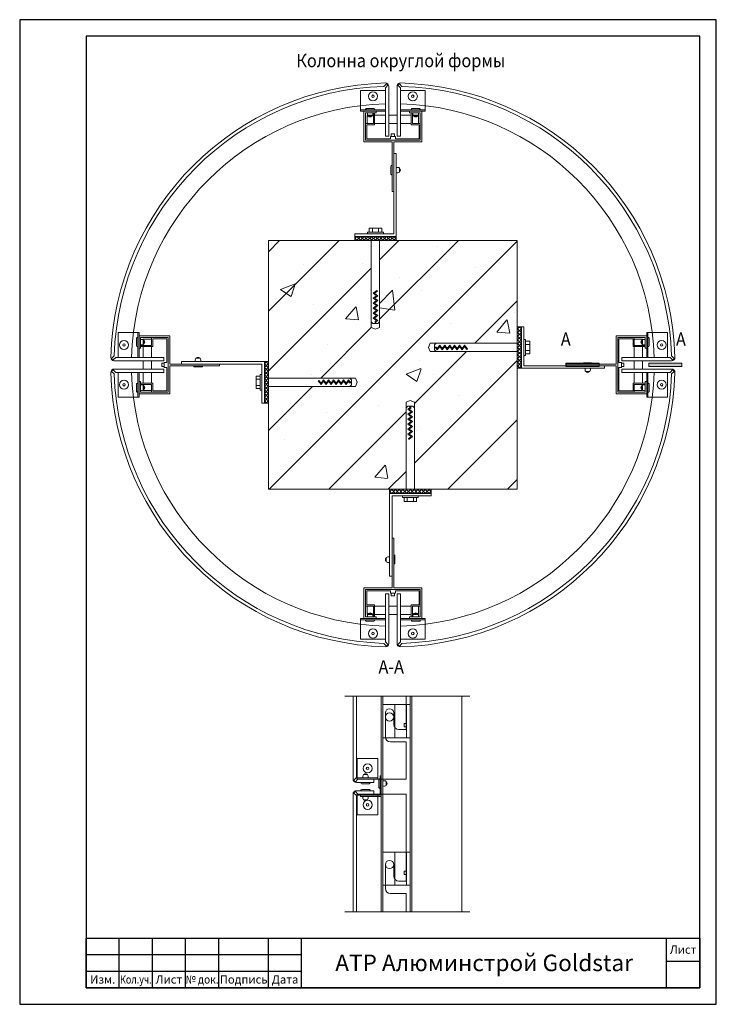
# Model space of a CAD drawing. Units: inches. Extents: x -52552 to -2301, y 8315 to 23110.
# Drawn here: x -35616 to -34776, y 20451 to 21639 of the extents above; entities that cross this region are included whole.
import ezdxf
from ezdxf.enums import TextEntityAlignment as Align

# ---------------------------------------------------------------- set-up
doc = ezdxf.new("R2010")
doc.units = ezdxf.units.IN
doc.header["$LTSCALE"] = 25
doc.layers.get('0').update_dxf_attribs({"lineweight": 13})
doc.layers.add('РАМКА', color=7, linetype='Continuous')
doc.styles.add('ARIAL', font='arial.ttf', dxfattribs={"width": 0.9})
doc.styles.add('ГОСТ 2.304', font='CS_Gost2304.shx', dxfattribs={"height": 16})
doc.linetypes.add('ГОСТ 2.303 8', pattern='A,40,[2,GOST 2.303-68.shx,S=1,R=0,X=0,Y=0],-8', length=48)

msp = doc.modelspace()

# ---------------------------------------------------------------- hatches: boundary and pattern name
at = {"ltscale": 100}
h = msp.add_hatch(dxfattribs=at)
h.set_pattern_fill('ANSI31', color=256, scale=16, style=0)
h.set_pattern_definition([(45, (-31936.41, -29574.82), (-35.921024, 35.921024), [])])
h.paths.add_polyline_path([(-35161.507, 21372.138), (-35015.507, 21372.138), (-35015.507, 21268.138), (-35015.507, 21248.138), (-35113.507, 21248.138), (-35120.507, 21248.138), (-35122.507, 21243.138), (-35120.507, 21238.138), (-35113.507, 21238.138), (-35015.507, 21238.138), (-35015.507, 21218.138), (-35015.507, 21072.138), (-35119.507, 21072.138), (-35139.507, 21072.138), (-35139.507, 21170.138), (-35139.507, 21177.138), (-35144.507, 21179.138), (-35149.507, 21177.138), (-35149.507, 21170.138), (-35149.507, 21072.138), (-35169.507, 21072.138), (-35315.507, 21072.138), (-35315.507, 21176.138), (-35315.507, 21196.138), (-35217.507, 21196.138), (-35210.507, 21196.138), (-35208.507, 21201.138), (-35210.507, 21206.138), (-35217.507, 21206.138), (-35315.507, 21206.138), (-35315.507, 21226.138), (-35315.507, 21372.138), (-35211.507, 21372.138), (-35191.507, 21372.138), (-35191.507, 21274.138), (-35191.507, 21267.138), (-35186.507, 21265.138), (-35181.507, 21267.138), (-35181.507, 21274.138), (-35181.507, 21372.138)])
h = msp.add_hatch(dxfattribs=at)
h.set_pattern_fill('AR-CONC', color=256, style=0)
h.set_pattern_definition([(50, (-31936.41, -29574.82), (182.18467, -15.9391), [19.05, -209.55]), (355, (-31936.41, -29574.82), (-35.2428, 191.05664), [15.24, -167.64]), (100.451, (-31921.23, -29576.15), (146.9425, 175.1167), [16.19, -178.09]), (46.1842, (-31936.41, -29524.02), (271.079, -42.0423), [28.575, -314.325]), (96.6356, (-31913.82, -29527.53), (237.4042, 247.4256), [24.285, -267.135]), (351.184, (-31936.4, -29524.02), (237.4046, 247.4251), [22.86, -251.46]), (21, (-31911.01, -29536.72), (151.6149, -102.2655), [19.05, -209.55]), (326, (-31911.01, -29536.72), (61.802, 184.188), [15.24, -167.64]), (71.4514, (-31898.38, -29545.24), (213.4165, 81.92286), [16.19, -178.09]), (37.5, (-31936.41, -29574.82), (3.0886, 84.55504), [0, -165.608, 0, -170.18, 0, -168.275]), (7.5, (-31936.41, -29574.82), (66.81966, 100.18057), [0, -97.028, 0, -161.798, 0, -64.135]), (327.5, (-31993.054, -29574.82), (135.590595, -5.72874), [0, -63.5, 0, -198.12, 0, -262.89]), (317.5, (-32018.45, -29574.82), (148.12918, 25.4265), [0, -82.55, 0, -131.572, 0, -186.69])])
h.paths.add_polyline_path([(-35161.507, 21372.138), (-35015.507, 21372.138), (-35015.507, 21268.138), (-35015.507, 21248.138), (-35113.507, 21248.138), (-35120.507, 21248.138), (-35122.507, 21243.138), (-35120.507, 21238.138), (-35113.507, 21238.138), (-35015.507, 21238.138), (-35015.507, 21218.138), (-35015.507, 21072.138), (-35119.507, 21072.138), (-35139.507, 21072.138), (-35139.507, 21170.138), (-35139.507, 21177.138), (-35144.507, 21179.138), (-35149.507, 21177.138), (-35149.507, 21170.138), (-35149.507, 21072.138), (-35169.507, 21072.138), (-35315.507, 21072.138), (-35315.507, 21176.138), (-35315.507, 21196.138), (-35217.507, 21196.138), (-35210.507, 21196.138), (-35208.507, 21201.138), (-35210.507, 21206.138), (-35217.507, 21206.138), (-35315.507, 21206.138), (-35315.507, 21226.138), (-35315.507, 21372.138), (-35211.507, 21372.138), (-35191.507, 21372.138), (-35191.507, 21274.138), (-35191.507, 21267.138), (-35186.507, 21265.138), (-35181.507, 21267.138), (-35181.507, 21274.138), (-35181.507, 21372.138)])
h = msp.add_hatch()
h.set_pattern_fill('ANSI37', color=256, angle=180, style=0)
h.set_pattern_definition([(225, (-37195.933, 70550.6912), (2.24506403, -2.24506403), []), (315, (-37195.933, 70550.6912), (2.24506403, 2.24506403), [])])
h.paths.add_polyline_path([(-35211.507, 21377.138), (-35161.507, 21377.138), (-35161.507, 21372.138), (-35211.507, 21372.138)])
h = msp.add_hatch()
h.set_pattern_fill('ANSI37', color=256, angle=90, style=0)
h.set_pattern_definition([(135, (14163.046, 23252.5644), (-2.24506403, -2.24506403), []), (225, (14163.046, 23252.5644), (2.24506403, -2.24506403), [])])
h.paths.add_polyline_path([(-35010.507, 21268.138), (-35010.507, 21218.138), (-35015.507, 21218.138), (-35015.507, 21268.138)])
h = msp.add_hatch()
h.set_pattern_fill('ANSI37', color=256, angle=270, style=0)
h.set_pattern_definition([(315, (-84494.06, 19191.712), (2.24506403, 2.24506403), []), (45, (-84494.06, 19191.712), (-2.24506403, 2.24506403), [])])
h.paths.add_polyline_path([(-35320.507, 21176.138), (-35320.507, 21226.138), (-35315.507, 21226.138), (-35315.507, 21176.138)])
at = {"ltscale": 2}
for points in [[(-34956.872, 21224.138), (-34916.872, 21224.138), (-34916.872, 21220.138), (-34956.872, 21220.138)], [(-34856.872, 21224.138), (-34816.872, 21224.138), (-34816.872, 21220.138), (-34856.872, 21220.138)]]:
    msp.add_hatch(color=256, dxfattribs=at).paths.add_polyline_path(points)
h = msp.add_hatch()
h.set_pattern_fill('ANSI37', color=256, style=0)
h.set_pattern_definition([(45, (-33135.0807, -28106.415), (-2.24506403, 2.24506403), []), (135, (-33135.0807, -28106.415), (-2.24506403, -2.24506403), [])])
h.paths.add_polyline_path([(-35119.507, 21067.138), (-35169.507, 21067.138), (-35169.507, 21072.138), (-35119.507, 21072.138)])

# ---------------------------------------------------------------- linework, layer by layer
for p, q in [((-35174.507, 21529.773), (-35204.507, 21529.773)), ((-35156.507, 21529.773), (-35126.507, 21529.773)), ((-35473.142, 21231.138), (-35473.142, 21261.138)), ((-34857.872, 21231.138), (-34857.872, 21261.138)), ((-35473.142, 21213.138), (-35473.142, 21183.138)), ((-34857.872, 21213.138), (-34857.872, 21183.138)), ((-35174.507, 20914.503), (-35204.507, 20914.503)), ((-35156.507, 20914.503), (-35126.507, 20914.503)), ((-35179.52, 20822.32), (-35179.52, 20562.32)), ((-35177.52, 20822.32), (-35177.52, 20562.32)), ((-35144.52, 20822.32), (-35144.52, 20562.32)), ((-35142.52, 20822.32), (-35142.52, 20562.32)), ((-35082.52, 20822.32), (-35082.52, 20562.32)), ((-35163.02, 20812.32), (-35163.02, 20772.32)), ((-35208.52, 20723.82), (-35183.52, 20723.82)), ((-35188.52, 20722.32), (-35183.52, 20722.32)), ((-35208.52, 20702.82), (-35183.52, 20702.82)), ((-35188.52, 20704.32), (-35183.52, 20704.32)), ((-35163.02, 20634.32), (-35163.02, 20594.32))]:
    msp.add_line(p, q)
at = {"ltscale": 100}
for p, q in [((-35164.507, 21431.273), (-35164.507, 21431.273)), ((-35374.642, 21223.138), (-35374.642, 21223.138)), ((-34956.372, 21221.138), (-34956.372, 21221.138)), ((-35166.507, 21013.003), (-35166.507, 21013.003)), ((-35082.52, 20714.32), (-35082.52, 20714.32))]:
    msp.add_line(p, q, dxfattribs=at)
for points in [[(-35174.507, 21562.273, 0.39880077), (-35505.642, 21231.138, 0.41421358), (-35501.642, 21227.138), (-35441.642, 21227.138), (-35441.642, 21231.138), (-35499.756, 21231.138), (-35502.833, 21228.061, -0.21103628), (-35504.719, 21229.947), (-35501.585, 21233.081, -0.39526484), (-35176.45, 21558.216), (-35173.315, 21561.351, -0.21103628), (-35171.43, 21559.465), (-35174.507, 21556.387), (-35174.507, 21498.273), (-35170.507, 21498.273), (-35170.507, 21558.273, 0.41421358), (-35174.507, 21562.273)], [(-35156.507, 21562.273, -0.39880077), (-34825.372, 21231.138, -0.41421358), (-34829.372, 21227.138), (-34889.372, 21227.138), (-34889.372, 21231.138), (-34831.258, 21231.138), (-34828.18, 21228.061, 0.21103628), (-34826.295, 21229.947), (-34829.429, 21233.081, 0.39526484), (-35154.564, 21558.216), (-35157.698, 21561.351, 0.21103628), (-35159.584, 21559.465), (-35156.507, 21556.387), (-35156.507, 21498.273), (-35160.507, 21498.273), (-35160.507, 21558.273, -0.41421358), (-35156.507, 21562.273)], [(-35174.507, 20882.003, -0.39880077), (-35505.642, 21213.138, -0.41421358), (-35501.642, 21217.138), (-35441.642, 21217.138), (-35441.642, 21213.138), (-35499.756, 21213.138), (-35502.833, 21216.216, 0.21103628), (-35504.719, 21214.33), (-35501.585, 21211.195, 0.39526484), (-35176.45, 20886.06), (-35173.315, 20882.926, 0.21103628), (-35171.43, 20884.812), (-35174.507, 20887.889), (-35174.507, 20946.003), (-35170.507, 20946.003), (-35170.507, 20886.003, -0.41421358), (-35174.507, 20882.003)], [(-35156.507, 20882.003, 0.39880077), (-34825.372, 21213.138, 0.41421358), (-34829.372, 21217.138), (-34889.372, 21217.138), (-34889.372, 21213.138), (-34831.258, 21213.138), (-34828.18, 21216.216, -0.21103628), (-34826.295, 21214.33), (-34829.429, 21211.195, -0.39526484), (-35154.564, 20886.06), (-35157.698, 20882.926, -0.21103628), (-35159.584, 20884.812), (-35156.507, 20887.889), (-35156.507, 20946.003), (-35160.507, 20946.003), (-35160.507, 20886.003, 0.41421358), (-35156.507, 20882.003)], [(-35209.52, 20822.32), (-35209.52, 20724.206), (-35212.597, 20721.128, 0.21103628), (-35210.711, 20719.243), (-35207.634, 20722.32), (-35188.52, 20722.32), (-35188.52, 20718.32), (-35209.52, 20718.32, -0.41421407), (-35213.52, 20722.32), (-35213.52, 20822.32)], [(-35183.52, 20722.32), (-35149.52, 20722.32), (-35149.52, 20767.32), (-35168.52, 20767.32, -0.41421356), (-35174.52, 20773.32), (-35174.52, 20802.32, -0.99999905), (-35164.52, 20802.32), (-35164.52, 20788.32, 0.41421355), (-35158.52, 20782.32), (-35149.52, 20782.32), (-35149.52, 20822.32)], [(-35209.52, 20562.32), (-35209.52, 20702.434), (-35212.597, 20705.512, -0.21103628), (-35210.711, 20707.397), (-35207.634, 20704.32), (-35188.52, 20704.32), (-35188.52, 20708.32), (-35209.52, 20708.32, 0.41421407), (-35213.52, 20704.32), (-35213.52, 20562.32)], [(-35183.52, 20704.32), (-35149.52, 20704.268), (-35149.52, 20599.32), (-35158.52, 20599.32, -0.41421355), (-35164.52, 20605.32), (-35164.52, 20619.32, 0.99999905), (-35174.52, 20619.32), (-35174.52, 20590.32, 0.41421356), (-35168.52, 20584.32), (-35149.52, 20584.32), (-35149.52, 20562.32)]]:
    msp.add_lwpolyline(points, format="xyb")
for points in [[(-35204.507, 21553.273), (-35204.507, 21528.273), (-35174.507, 21528.273), (-35174.507, 21553.273)], [(-35126.507, 21553.273), (-35126.507, 21528.273), (-35156.507, 21528.273), (-35156.507, 21553.273)], [(-35189.007, 21513.273), (-35196.507, 21513.273), (-35196.507, 21523.273), (-35189.007, 21523.273)], [(-35174.507, 21513.273), (-35187.507, 21513.273), (-35187.507, 21523.273), (-35174.507, 21523.273)], [(-35160.507, 21513.273), (-35170.507, 21513.273), (-35170.507, 21523.273), (-35160.507, 21523.273)], [(-35143.507, 21513.273), (-35156.507, 21513.273), (-35156.507, 21523.273), (-35143.507, 21523.273)], [(-35134.507, 21513.273), (-35142.007, 21513.273), (-35142.007, 21523.273), (-35134.507, 21523.273)], [(-35163.507, 21497.773), (-35167.507, 21497.773), (-35167.507, 21500.773), (-35163.507, 21500.773)], [(-35496.642, 21261.138), (-35471.642, 21261.138), (-35471.642, 21231.138), (-35496.642, 21231.138)], [(-34834.372, 21261.138), (-34859.372, 21261.138), (-34859.372, 21231.138), (-34834.372, 21231.138)], [(-35456.642, 21253.138), (-35456.642, 21245.638), (-35466.642, 21245.638), (-35466.642, 21253.138)], [(-35456.642, 21231.138), (-35456.642, 21244.138), (-35466.642, 21244.138), (-35466.642, 21231.138)], [(-34874.372, 21245.638), (-34874.372, 21253.138), (-34864.372, 21253.138), (-34864.372, 21245.638)], [(-34874.372, 21244.138), (-34874.372, 21231.138), (-34864.372, 21231.138), (-34864.372, 21244.138)], [(-35456.642, 21217.138), (-35456.642, 21227.138), (-35466.642, 21227.138), (-35466.642, 21217.138)], [(-35441.142, 21224.138), (-35441.142, 21220.138), (-35444.142, 21220.138), (-35444.142, 21224.138)], [(-34889.872, 21220.138), (-34889.872, 21224.138), (-34886.872, 21224.138), (-34886.872, 21220.138)], [(-34874.372, 21227.138), (-34874.372, 21217.138), (-34864.372, 21217.138), (-34864.372, 21227.138)], [(-35496.642, 21183.138), (-35471.642, 21183.138), (-35471.642, 21213.138), (-35496.642, 21213.138)], [(-35456.642, 21200.138), (-35456.642, 21213.138), (-35466.642, 21213.138), (-35466.642, 21200.138)], [(-34874.372, 21213.138), (-34874.372, 21200.138), (-34864.372, 21200.138), (-34864.372, 21213.138)], [(-34834.372, 21183.138), (-34859.372, 21183.138), (-34859.372, 21213.138), (-34834.372, 21213.138)], [(-35456.642, 21198.638), (-35456.642, 21191.138), (-35466.642, 21191.138), (-35466.642, 21198.638)], [(-34874.372, 21191.138), (-34874.372, 21198.638), (-34864.372, 21198.638), (-34864.372, 21191.138)], [(-35167.507, 20946.503), (-35163.507, 20946.503), (-35163.507, 20943.503), (-35167.507, 20943.503)], [(-35196.507, 20931.003), (-35189.007, 20931.003), (-35189.007, 20921.003), (-35196.507, 20921.003)], [(-35187.507, 20931.003), (-35174.507, 20931.003), (-35174.507, 20921.003), (-35187.507, 20921.003)], [(-35170.507, 20931.003), (-35160.507, 20931.003), (-35160.507, 20921.003), (-35170.507, 20921.003)], [(-35156.507, 20931.003), (-35143.507, 20931.003), (-35143.507, 20921.003), (-35156.507, 20921.003)], [(-35142.007, 20931.003), (-35134.507, 20931.003), (-35134.507, 20921.003), (-35142.007, 20921.003)], [(-35204.507, 20891.003), (-35204.507, 20916.003), (-35174.507, 20916.003), (-35174.507, 20891.003)], [(-35126.507, 20891.003), (-35126.507, 20916.003), (-35156.507, 20916.003), (-35156.507, 20891.003)], [(-35177.52, 20812.32), (-35144.52, 20812.32), (-35144.52, 20772.32), (-35177.52, 20772.32)], [(-35149.02, 20789.32), (-35149.02, 20785.32), (-35152.02, 20785.32), (-35152.02, 20789.32)], [(-35183.52, 20747.32), (-35208.52, 20747.32), (-35208.52, 20722.32), (-35183.52, 20722.32)], [(-35204.52, 20701.32), (-35179.52, 20701.32), (-35179.52, 20726.32), (-35181.02, 20726.32), (-35181.02, 20702.82), (-35204.52, 20702.82)], [(-35183.52, 20679.32), (-35208.52, 20679.32), (-35208.52, 20704.32), (-35183.52, 20704.32)], [(-35177.52, 20634.32), (-35144.52, 20634.32), (-35144.52, 20594.32), (-35177.52, 20594.32)], [(-35149.02, 20611.32), (-35149.02, 20607.32), (-35152.02, 20607.32), (-35152.02, 20611.32)]]:
    msp.add_lwpolyline(points, close=True)
for points in [[(-35164.507, 21431.273), (-35166.507, 21431.273), (-35166.507, 21491.273), (-35200.507, 21491.273), (-35200.507, 21491.273), (-35200.507, 21491.273), (-35200.507, 21528.273), (-35185.507, 21528.273), (-35185.507, 21526.273), (-35198.507, 21526.273), (-35198.507, 21493.273), (-35132.507, 21493.273), (-35132.507, 21526.273), (-35145.507, 21526.273), (-35145.507, 21528.273), (-35130.507, 21528.273), (-35130.507, 21491.273), (-35130.507, 21491.273), (-35130.507, 21491.273), (-35164.507, 21491.273), (-35164.507, 21431.273)], [(-35211.507, 21377.138), (-35161.507, 21377.138), (-35161.507, 21477.138), (-35164.507, 21477.138), (-35164.507, 21380.138), (-35211.507, 21380.138), (-35211.507, 21377.138)], [(-35186.507, 21265.138), (-35181.507, 21267.138), (-35181.507, 21372.138), (-35191.507, 21372.138), (-35191.507, 21267.138), (-35186.507, 21265.138)], [(-35187.007, 21272.138), (-35187.007, 21274.388), (-35185.34, 21275.638), (-35189.34, 21278.638), (-35185.34, 21281.638), (-35189.34, 21284.638), (-35185.34, 21287.638), (-35189.34, 21290.638), (-35185.34, 21293.638), (-35189.34, 21296.638), (-35185.34, 21299.638), (-35189.34, 21302.638), (-35185.34, 21305.638), (-35189.34, 21308.638), (-35184.807, 21312.038), (-35184.207, 21311.238), (-35187.674, 21308.638), (-35183.674, 21305.638), (-35187.674, 21302.638), (-35183.674, 21299.638), (-35187.674, 21296.638), (-35183.674, 21293.638), (-35187.674, 21290.638), (-35183.674, 21287.638), (-35187.674, 21284.638), (-35183.674, 21281.638), (-35187.674, 21278.638), (-35183.674, 21275.638), (-35186.007, 21273.888), (-35186.007, 21272.138)], [(-35010.507, 21268.138), (-35010.507, 21218.138), (-34910.507, 21218.138), (-34910.507, 21221.138), (-35007.507, 21221.138), (-35007.507, 21268.138), (-35010.507, 21268.138)], [(-35374.642, 21223.138), (-35374.642, 21221.138), (-35434.642, 21221.138), (-35434.642, 21187.138), (-35434.642, 21187.138), (-35434.642, 21187.138), (-35471.642, 21187.138), (-35471.642, 21202.138), (-35469.642, 21202.138), (-35469.642, 21189.138), (-35436.642, 21189.138), (-35436.642, 21255.138), (-35469.642, 21255.138), (-35469.642, 21242.138), (-35471.642, 21242.138), (-35471.642, 21257.138), (-35434.642, 21257.138), (-35434.642, 21257.138), (-35434.642, 21257.138), (-35434.642, 21223.138), (-35374.642, 21223.138)], [(-34956.372, 21221.138), (-34956.372, 21223.138), (-34896.372, 21223.138), (-34896.372, 21257.138), (-34896.372, 21257.138), (-34896.372, 21257.138), (-34859.372, 21257.138), (-34859.372, 21242.138), (-34861.372, 21242.138), (-34861.372, 21255.138), (-34894.372, 21255.138), (-34894.372, 21189.138), (-34861.372, 21189.138), (-34861.372, 21202.138), (-34859.372, 21202.138), (-34859.372, 21187.138), (-34896.372, 21187.138), (-34896.372, 21187.138), (-34896.372, 21187.138), (-34896.372, 21221.138), (-34956.372, 21221.138)], [(-35122.507, 21243.138), (-35120.507, 21238.138), (-35015.507, 21238.138), (-35015.507, 21248.138), (-35120.507, 21248.138), (-35122.507, 21243.138)], [(-35115.507, 21243.638), (-35113.257, 21243.638), (-35112.007, 21241.972), (-35109.007, 21245.972), (-35106.007, 21241.972), (-35103.007, 21245.972), (-35100.007, 21241.972), (-35097.007, 21245.972), (-35094.007, 21241.972), (-35091.007, 21245.972), (-35088.007, 21241.972), (-35085.007, 21245.972), (-35082.007, 21241.972), (-35079.007, 21245.972), (-35075.607, 21241.438), (-35076.407, 21240.838), (-35079.007, 21244.305), (-35082.007, 21240.305), (-35085.007, 21244.305), (-35088.007, 21240.305), (-35091.007, 21244.305), (-35094.007, 21240.305), (-35097.007, 21244.305), (-35100.007, 21240.305), (-35103.007, 21244.305), (-35106.007, 21240.305), (-35109.007, 21244.305), (-35112.007, 21240.305), (-35113.757, 21242.638), (-35115.507, 21242.638)], [(-35320.507, 21176.138), (-35320.507, 21226.138), (-35420.507, 21226.138), (-35420.507, 21223.138), (-35323.507, 21223.138), (-35323.507, 21176.138), (-35320.507, 21176.138)], [(-35208.507, 21201.138), (-35210.507, 21206.138), (-35315.507, 21206.138), (-35315.507, 21196.138), (-35210.507, 21196.138), (-35208.507, 21201.138)], [(-35215.507, 21200.638), (-35217.757, 21200.638), (-35219.007, 21202.305), (-35222.007, 21198.305), (-35225.007, 21202.305), (-35228.007, 21198.305), (-35231.007, 21202.305), (-35234.007, 21198.305), (-35237.007, 21202.305), (-35240.007, 21198.305), (-35243.007, 21202.305), (-35246.007, 21198.305), (-35249.007, 21202.305), (-35252.007, 21198.305), (-35255.407, 21202.838), (-35254.607, 21203.438), (-35252.007, 21199.971), (-35249.007, 21203.971), (-35246.007, 21199.971), (-35243.007, 21203.971), (-35240.007, 21199.971), (-35237.007, 21203.971), (-35234.007, 21199.971), (-35231.007, 21203.971), (-35228.007, 21199.971), (-35225.007, 21203.971), (-35222.007, 21199.971), (-35219.007, 21203.971), (-35217.257, 21201.638), (-35215.507, 21201.638)], [(-35144.507, 21179.138), (-35149.507, 21177.138), (-35149.507, 21072.138), (-35139.507, 21072.138), (-35139.507, 21177.138), (-35144.507, 21179.138)], [(-35144.007, 21172.138), (-35144.007, 21169.888), (-35145.674, 21168.638), (-35141.674, 21165.638), (-35145.674, 21162.638), (-35141.674, 21159.638), (-35145.674, 21156.638), (-35141.674, 21153.638), (-35145.674, 21150.638), (-35141.674, 21147.638), (-35145.674, 21144.638), (-35141.674, 21141.638), (-35145.674, 21138.638), (-35141.674, 21135.638), (-35146.207, 21132.238), (-35146.807, 21133.038), (-35143.34, 21135.638), (-35147.34, 21138.638), (-35143.34, 21141.638), (-35147.34, 21144.638), (-35143.34, 21147.638), (-35147.34, 21150.638), (-35143.34, 21153.638), (-35147.34, 21156.638), (-35143.34, 21159.638), (-35147.34, 21162.638), (-35143.34, 21165.638), (-35147.34, 21168.638), (-35145.007, 21170.388), (-35145.007, 21172.138)], [(-35119.507, 21067.138), (-35169.507, 21067.138), (-35169.507, 20967.138), (-35166.507, 20967.138), (-35166.507, 21064.138), (-35119.507, 21064.138), (-35119.507, 21067.138)], [(-35166.507, 21013.003), (-35164.507, 21013.003), (-35164.507, 20953.003), (-35130.507, 20953.003), (-35130.507, 20953.003), (-35130.507, 20953.003), (-35130.507, 20916.003), (-35145.507, 20916.003), (-35145.507, 20918.003), (-35132.507, 20918.003), (-35132.507, 20951.003), (-35198.507, 20951.003), (-35198.507, 20918.003), (-35185.507, 20918.003), (-35185.507, 20916.003), (-35200.507, 20916.003), (-35200.507, 20953.003), (-35200.507, 20953.003), (-35200.507, 20953.003), (-35166.507, 20953.003), (-35166.507, 21013.003)]]:
    msp.add_lwpolyline(points, dxfattribs=at)
for points in [[(-35197.507, 21531.273, 0.41421369), (-35198.507, 21530.273), (-35198.507, 21529.773), (-35187.507, 21529.773), (-35187.507, 21530.273, 0.4142135), (-35188.507, 21531.273)], [(-35133.507, 21531.273, -0.41421369), (-35132.507, 21530.273), (-35132.507, 21529.773), (-35143.507, 21529.773), (-35143.507, 21530.273, -0.4142135), (-35142.507, 21531.273)], [(-35168.007, 21452.638, 0.41421369), (-35167.007, 21451.638), (-35166.507, 21451.638), (-35166.507, 21462.638), (-35167.007, 21462.638, 0.4142135), (-35168.007, 21461.638)], [(-35474.642, 21254.138, -0.41421369), (-35473.642, 21255.138), (-35473.142, 21255.138), (-35473.142, 21244.138), (-35473.642, 21244.138, -0.4142135), (-35474.642, 21245.138)], [(-34856.372, 21254.138, 0.41421369), (-34857.372, 21255.138), (-34857.872, 21255.138), (-34857.872, 21244.138), (-34857.372, 21244.138, 0.4142135), (-34856.372, 21245.138)], [(-35396.007, 21219.638, 0.41421369), (-35395.007, 21220.638), (-35395.007, 21221.138), (-35406.007, 21221.138), (-35406.007, 21220.638, 0.4142135), (-35405.007, 21219.638)], [(-34935.007, 21224.638, 0.41421369), (-34936.007, 21223.638), (-34936.007, 21223.138), (-34925.007, 21223.138), (-34925.007, 21223.638, 0.4142135), (-34926.007, 21224.638)], [(-35474.642, 21190.138, 0.41421369), (-35473.642, 21189.138), (-35473.142, 21189.138), (-35473.142, 21200.138), (-35473.642, 21200.138, 0.4142135), (-35474.642, 21199.138)], [(-34856.372, 21190.138, -0.41421369), (-34857.372, 21189.138), (-34857.872, 21189.138), (-34857.872, 21200.138), (-34857.372, 21200.138, -0.4142135), (-34856.372, 21199.138)], [(-35163.007, 20991.638, 0.41421369), (-35164.007, 20992.638), (-35164.507, 20992.638), (-35164.507, 20981.638), (-35164.007, 20981.638, 0.4142135), (-35163.007, 20982.638)], [(-35197.507, 20913.003, -0.41421369), (-35198.507, 20914.003), (-35198.507, 20914.503), (-35187.507, 20914.503), (-35187.507, 20914.003, -0.4142135), (-35188.507, 20913.003)], [(-35133.507, 20913.003, 0.41421369), (-35132.507, 20914.003), (-35132.507, 20914.503), (-35143.507, 20914.503), (-35143.507, 20914.003, 0.4142135), (-35142.507, 20913.003)], [(-35182.52, 20712.57, 0.41421369), (-35181.52, 20711.57), (-35181.02, 20711.57), (-35181.02, 20722.57), (-35181.52, 20722.57, 0.4142135), (-35182.52, 20721.57)], [(-35194.02, 20716.82, 0.41421369), (-35193.02, 20717.82), (-35193.02, 20718.32), (-35204.02, 20718.32), (-35204.02, 20717.82, 0.4142135), (-35203.02, 20716.82)], [(-35194.02, 20709.82, -0.41421369), (-35193.02, 20708.82), (-35193.02, 20708.32), (-35204.02, 20708.32), (-35204.02, 20708.82, -0.4142135), (-35203.02, 20709.82)]]:
    msp.add_lwpolyline(points, format="xyb", close=True, dxfattribs=at)
for points in [[(-35162.507, 21494.773), (-35162.507, 21497.773), (-35168.507, 21497.773), (-35168.507, 21494.773), (-35197.007, 21494.773), (-35197.007, 21511.773), (-35187.507, 21511.773), (-35187.507, 21526.273), (-35189.007, 21526.273), (-35189.007, 21513.273), (-35198.507, 21513.273), (-35198.507, 21493.273), (-35132.507, 21493.273), (-35132.507, 21513.273), (-35142.007, 21513.273), (-35142.007, 21526.273), (-35143.507, 21526.273), (-35143.507, 21511.773), (-35134.007, 21511.773), (-35134.007, 21494.773), (-35162.507, 21494.773)], [(-35438.142, 21225.138), (-35441.142, 21225.138), (-35441.142, 21219.138), (-35438.142, 21219.138), (-35438.142, 21190.638), (-35455.142, 21190.638), (-35455.142, 21200.138), (-35469.642, 21200.138), (-35469.642, 21198.638), (-35456.642, 21198.638), (-35456.642, 21189.138), (-35436.642, 21189.138), (-35436.642, 21255.138), (-35456.642, 21255.138), (-35456.642, 21245.638), (-35469.642, 21245.638), (-35469.642, 21244.138), (-35455.142, 21244.138), (-35455.142, 21253.638), (-35438.142, 21253.638), (-35438.142, 21225.138)], [(-34892.872, 21219.138), (-34889.872, 21219.138), (-34889.872, 21225.138), (-34892.872, 21225.138), (-34892.872, 21253.638), (-34875.872, 21253.638), (-34875.872, 21244.138), (-34861.372, 21244.138), (-34861.372, 21245.638), (-34874.372, 21245.638), (-34874.372, 21255.138), (-34894.372, 21255.138), (-34894.372, 21189.138), (-34874.372, 21189.138), (-34874.372, 21198.638), (-34861.372, 21198.638), (-34861.372, 21200.138), (-34875.872, 21200.138), (-34875.872, 21190.638), (-34892.872, 21190.638), (-34892.872, 21219.138)], [(-35168.507, 20949.503), (-35168.507, 20946.503), (-35162.507, 20946.503), (-35162.507, 20949.503), (-35134.007, 20949.503), (-35134.007, 20932.503), (-35143.507, 20932.503), (-35143.507, 20918.003), (-35142.007, 20918.003), (-35142.007, 20931.003), (-35132.507, 20931.003), (-35132.507, 20951.003), (-35198.507, 20951.003), (-35198.507, 20931.003), (-35189.007, 20931.003), (-35189.007, 20918.003), (-35187.507, 20918.003), (-35187.507, 20932.503), (-35197.007, 20932.503), (-35197.007, 20949.503), (-35168.507, 20949.503)], [(-35146.02, 20812.32), (-35146.02, 20812.32), (-35149.02, 20812.32), (-35149.02, 20772.32), (-35146.02, 20772.32), (-35146.02, 20772.32)], [(-35146.02, 20634.32), (-35146.02, 20634.32), (-35149.02, 20634.32), (-35149.02, 20594.32), (-35146.02, 20594.32), (-35146.02, 20594.32)]]:
    msp.add_lwpolyline(points)
for points in [[(-35191.275, 21522.273), (-35195.507, 21522.273, -0.24915533), (-35196.007, 21526.273), (-35190.007, 21526.273, -0.24915533), (-35190.507, 21522.273), (-35191.275, 21522.273, -0.57735027), (-35194.739, 21522.273, -0.10287976)], [(-35139.739, 21522.273), (-35135.507, 21522.273, 0.24915533), (-35135.007, 21526.273), (-35141.007, 21526.273, 0.24915533), (-35140.507, 21522.273), (-35139.739, 21522.273, 0.57735027), (-35136.275, 21522.273, 0.10287976)], [(-35157.507, 21458.87), (-35157.507, 21454.638, -0.24915533), (-35161.507, 21454.138), (-35161.507, 21460.138, -0.24915533), (-35157.507, 21459.638), (-35157.507, 21458.87, -0.57735027), (-35157.507, 21455.406, -0.10287976)], [(-35465.642, 21247.906), (-35465.642, 21252.138, 0.24915533), (-35469.642, 21252.638), (-35469.642, 21246.638, 0.24915533), (-35465.642, 21247.138), (-35465.642, 21247.906, 0.57735027), (-35465.642, 21251.37, 0.10287976)], [(-34865.372, 21247.906), (-34865.372, 21252.138, -0.24915533), (-34861.372, 21252.638), (-34861.372, 21246.638, -0.24915533), (-34865.372, 21247.138), (-34865.372, 21247.906, -0.57735027), (-34865.372, 21251.37, -0.10287976)], [(-35402.239, 21230.138), (-35398.007, 21230.138, -0.24915533), (-35397.507, 21226.138), (-35403.507, 21226.138, -0.24915533), (-35403.007, 21230.138), (-35402.239, 21230.138, -0.57735027), (-35398.775, 21230.138, -0.10287976)], [(-34928.775, 21214.138), (-34933.007, 21214.138, -0.24915533), (-34933.507, 21218.138), (-34927.507, 21218.138, -0.24915533), (-34928.007, 21214.138), (-34928.775, 21214.138, -0.57735027), (-34932.239, 21214.138, -0.10287976)], [(-35465.642, 21196.37), (-35465.642, 21192.138, -0.24915533), (-35469.642, 21191.638), (-35469.642, 21197.638, -0.24915533), (-35465.642, 21197.138), (-35465.642, 21196.37, -0.57735027), (-35465.642, 21192.906, -0.10287976)], [(-34865.372, 21196.37), (-34865.372, 21192.138, 0.24915533), (-34861.372, 21191.638), (-34861.372, 21197.638, 0.24915533), (-34865.372, 21197.138), (-34865.372, 21196.37, 0.57735027), (-34865.372, 21192.906, 0.10287976)], [(-35173.507, 20985.406), (-35173.507, 20989.638, -0.24915533), (-35169.507, 20990.138), (-35169.507, 20984.138, -0.24915533), (-35173.507, 20984.638), (-35173.507, 20985.406, -0.57735027), (-35173.507, 20988.87, -0.10287976)], [(-35191.275, 20922.003), (-35195.507, 20922.003, 0.24915533), (-35196.007, 20918.003), (-35190.007, 20918.003, 0.24915533), (-35190.507, 20922.003), (-35191.275, 20922.003, 0.57735027), (-35194.739, 20922.003, 0.10287976)], [(-35139.739, 20922.003), (-35135.507, 20922.003, -0.24915533), (-35135.007, 20918.003), (-35141.007, 20918.003, -0.24915533), (-35140.507, 20922.003), (-35139.739, 20922.003, -0.57735027), (-35136.275, 20922.003, -0.10287976)], [(-35200.252, 20727.82), (-35196.02, 20727.82, -0.24915533), (-35195.52, 20723.82), (-35201.52, 20723.82, -0.24915533), (-35201.02, 20727.82), (-35200.252, 20727.82, -0.57735027), (-35196.788, 20727.82, -0.10287976)], [(-35173.52, 20718.802), (-35173.52, 20714.57, -0.24915533), (-35177.52, 20714.07), (-35177.52, 20720.07, -0.24915533), (-35173.52, 20719.57), (-35173.52, 20718.802, -0.57735027), (-35173.52, 20715.338, -0.10287976)], [(-35200.252, 20697.32), (-35196.02, 20697.32, 0.24915533), (-35195.52, 20701.32), (-35201.52, 20701.32, 0.24915533), (-35201.02, 20697.32), (-35200.252, 20697.32, 0.57735027), (-35196.788, 20697.32, 0.10287976)]]:
    msp.add_lwpolyline(points, format="xyb", dxfattribs=at)
for points in [[(-35194.012, 21382.138), (-35179.001, 21382.138), (-35179.001, 21387.138), (-35194.012, 21387.138)], [(-35190.26, 21387.138), (-35182.754, 21387.138), (-35182.754, 21382.138), (-35190.26, 21382.138)], [(-35211.507, 21377.138), (-35161.507, 21377.138), (-35161.507, 21372.138), (-35211.507, 21372.138)], [(-35196.012, 21382.138), (-35177.001, 21382.138), (-35177.001, 21380.138), (-35196.012, 21380.138)], [(-35191.507, 21274.138), (-35189.507, 21272.138), (-35183.507, 21272.138), (-35181.507, 21274.138), (-35181.507, 21372.138), (-35191.507, 21372.138)], [(-35010.507, 21268.138), (-35010.507, 21218.138), (-35015.507, 21218.138), (-35015.507, 21268.138)], [(-35113.507, 21248.138), (-35115.507, 21246.138), (-35115.507, 21240.138), (-35113.507, 21238.138), (-35015.507, 21238.138), (-35015.507, 21248.138)], [(-35005.507, 21252.644), (-35005.507, 21233.633), (-35007.507, 21233.633), (-35007.507, 21252.644)], [(-35005.507, 21250.644), (-35005.507, 21235.633), (-35000.507, 21235.633), (-35000.507, 21250.644)], [(-35000.507, 21246.891), (-35000.507, 21239.385), (-35005.507, 21239.385), (-35005.507, 21246.891)], [(-35320.507, 21176.138), (-35320.507, 21226.138), (-35315.507, 21226.138), (-35315.507, 21176.138)], [(-35325.507, 21193.633), (-35325.507, 21208.644), (-35330.507, 21208.644), (-35330.507, 21193.633)], [(-35325.507, 21191.633), (-35325.507, 21210.644), (-35323.507, 21210.644), (-35323.507, 21191.633)], [(-35217.507, 21196.138), (-35215.507, 21198.138), (-35215.507, 21204.138), (-35217.507, 21206.138), (-35315.507, 21206.138), (-35315.507, 21196.138)], [(-35330.507, 21197.385), (-35330.507, 21204.891), (-35325.507, 21204.891), (-35325.507, 21197.385)], [(-35139.507, 21170.138), (-35141.507, 21172.138), (-35147.507, 21172.138), (-35149.507, 21170.138), (-35149.507, 21072.138), (-35139.507, 21072.138)], [(-35119.507, 21067.138), (-35169.507, 21067.138), (-35169.507, 21072.138), (-35119.507, 21072.138)], [(-35135.001, 21062.138), (-35154.012, 21062.138), (-35154.012, 21064.138), (-35135.001, 21064.138)], [(-35137.001, 21062.138), (-35152.012, 21062.138), (-35152.012, 21057.138), (-35137.001, 21057.138)], [(-35140.754, 21057.138), (-35148.26, 21057.138), (-35148.26, 21062.138), (-35140.754, 21062.138)]]:
    msp.add_lwpolyline(points, close=True, dxfattribs=at)
at = {"ltscale": 2.5}
msp.add_lwpolyline([(-35315.507, 21072.138), (-35015.507, 21072.138), (-35015.507, 21372.138), (-35315.507, 21372.138)], close=True, dxfattribs=at)
at = {"ltscale": 2}
for points in [[(-34956.872, 21220.138), (-34916.872, 21220.138), (-34916.872, 21224.138), (-34956.872, 21224.138)], [(-34856.872, 21220.138), (-34816.872, 21220.138), (-34816.872, 21224.138), (-34856.872, 21224.138)]]:
    msp.add_lwpolyline(points, close=True, dxfattribs=at)
at = {"linetype": 'ГОСТ 2.303 8', "ltscale": 0.04}
for points in [[(-35223.385, 20822.32), (-35072.655, 20822.32)], [(-35072.655, 20562.32), (-35223.385, 20562.32)]]:
    msp.add_lwpolyline(points, dxfattribs=at)
for centre, radius in [((-35189.507, 21546.273), 5.5), ((-35141.507, 21546.273), 5.5), ((-35189.507, 21546.273), 1.5), ((-35141.507, 21546.273), 1.5), ((-35489.642, 21246.138), 5.5), ((-35489.642, 21246.138), 1.5), ((-34841.372, 21246.138), 5.5), ((-34841.372, 21246.138), 1.5), ((-35489.642, 21198.138), 5.5), ((-35489.642, 21198.138), 1.5), ((-34841.372, 21198.138), 5.5), ((-34841.372, 21198.138), 1.5), ((-35189.507, 20898.003), 5.5), ((-35189.507, 20898.003), 1.5), ((-35141.507, 20898.003), 5.5), ((-35141.507, 20898.003), 1.5), ((-35169.52, 20797.32), 5), ((-35196.02, 20735.32), 5.5), ((-35196.02, 20735.32), 1.5), ((-35196.02, 20691.32), 5.5), ((-35196.02, 20691.32), 1.5), ((-35169.52, 20619.32), 5)]:
    msp.add_circle(centre, radius)
for start, end in [(91.635925, 178.36408), (1.63592, 88.364075), (181.63592, 268.364075), (271.635925, 358.36408)]:
    msp.add_arc((-35165.507, 21222.138), 315.254, start, end)
at = {"layer": 'DEFPOINTS', "ltscale": 100}
msp.add_lwpolyline([(-35615.507, 20450.625), (-34775.507, 20450.625), (-34775.507, 21638.625), (-35615.507, 21638.625)], close=True, dxfattribs=at)
at = {"layer": 'РАМКА', "lineweight": 30}
for p, q in [((-35495.507, 20470.625), (-35495.507, 20530.625)), ((-35455.507, 20470.625), (-35455.507, 20530.625)), ((-35415.507, 20470.625), (-35415.507, 20530.625)), ((-35375.507, 20470.625), (-35375.507, 20530.625)), ((-35315.507, 20470.625), (-35315.507, 20530.625)), ((-35275.507, 20470.625), (-35275.507, 20530.625)), ((-34835.507, 20470.625), (-34835.507, 20530.625)), ((-35535.507, 20510.625), (-35275.507, 20510.625)), ((-34835.507, 20502.625), (-34795.507, 20502.625)), ((-35535.507, 20490.625), (-35275.507, 20490.625))]:
    msp.add_line(p, q, dxfattribs=at)
at = {"layer": 'РАМКА', "lineweight": 30, "ltscale": 100}
msp.add_lwpolyline([(-35535.507, 20470.625), (-34795.507, 20470.625), (-34795.507, 21618.625), (-35535.507, 21618.625)], close=True, dxfattribs=at)
at = {"layer": 'РАМКА', "lineweight": 30}
msp.add_lwpolyline([(-35535.507, 20530.625), (-34795.507, 20530.625), (-34795.507, 20470.625), (-35535.507, 20470.625)], close=True, dxfattribs=at)

# ---------------------------------------------------------------- texts
at = {"style": 'ARIAL', "width": 0.9}
for s, p in [('Колонна округлой формы', (-35281.933, 21581.313)), ('А', (-34962.996, 21245.219)), ('А', (-34824.154, 21245.219)), ('А-А', (-35182.867, 20849.764))]:
    msp.add_text(s, height=16, dxfattribs=at).set_placement(p)
at = {"layer": 'РАМКА', "color": 7, "lineweight": 25, "ltscale": 4, "style": 'ГОСТ 2.304'}
for s, height, p in [('Лист', 10, (-34815.507, 20516.625)), ('АТР Алюминстрой Goldstar', 20, (-35055.507, 20500.625)), ('Изм.', 10, (-35515.507, 20480.625)), ('Лист', 10, (-35435.507, 20480.625)), ('Подпись', 10, (-35345.507, 20480.625)), ('Дата', 10, (-35295.507, 20480.625))]:
    msp.add_text(s, height=height, dxfattribs=at).set_placement(p, align=Align.MIDDLE_CENTER)
for s, width, p in [('Кол.уч.', 0.8, (-35475.507, 20480.625)), ('№ док.', 0.9, (-35395.507, 20480.625))]:
    msp.add_text(s, height=10, dxfattribs=dict(at, width=width)).set_placement(p, align=Align.MIDDLE_CENTER)

doc.saveas('drawing.dxf')
